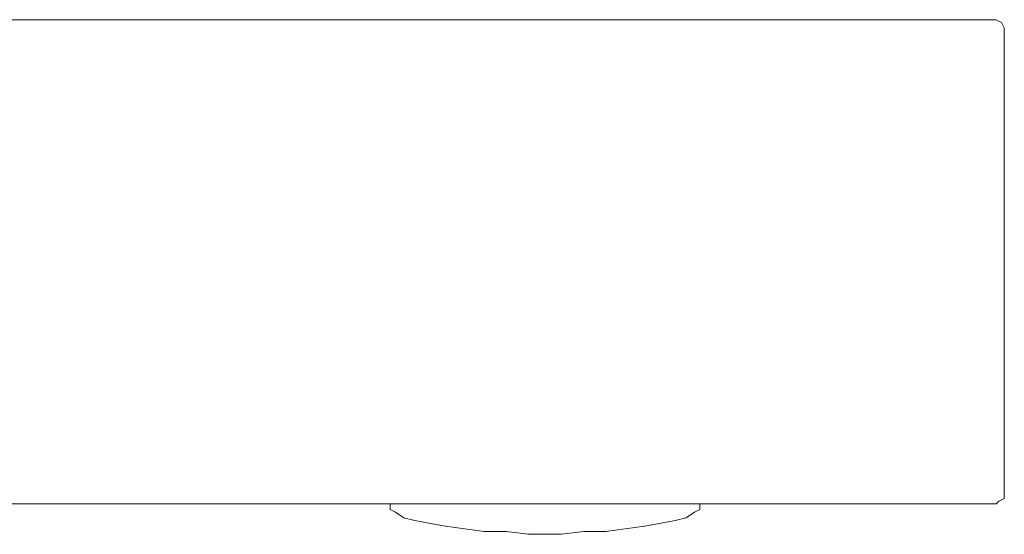
# Model space of a CAD drawing. Units: millimetres. Extents: x 0 to 1561, y 0 to 776.
# Drawn here: x 338 to 346, y 288 to 293 of the extents above; entities that cross this region are included whole.
import ezdxf

# ---------------------------------------------------------------- set-up
doc = ezdxf.new("R2010")
doc.units = ezdxf.units.MM

msp = doc.modelspace()

# ---------------------------------------------------------------- linework, layer by layer
at = {"layer": 'Defpoints', "lineweight": 5}
for p, q in [((337.87, 292.5266), (338.34, 292.5266)), ((338.34, 292.5266), (338.7877, 292.5266)), ((338.7877, 292.5266), (339.2353, 292.5266)), ((339.2353, 292.5266), (339.6605, 292.5266)), ((339.6605, 292.5266), (340.0857, 292.5266)), ((340.0857, 292.5266), (340.4886, 292.5266)), ((340.4886, 292.5266), (340.869, 292.5266)), ((340.869, 292.5266), (341.2495, 292.5266)), ((341.2495, 292.5266), (341.63, 292.5266)), ((341.63, 292.5266), (341.9881, 292.5266)), ((341.9881, 292.5266), (342.3238, 292.5266)), ((342.3238, 292.5266), (342.6595, 292.5266)), ((342.6595, 292.5266), (342.9728, 292.5266)), ((342.9728, 292.5266), (343.2862, 292.5266)), ((343.2862, 292.5266), (343.5771, 292.5266)), ((343.5771, 292.5266), (343.8457, 292.5266)), ((343.8457, 292.5266), (344.0919, 292.5266)), ((344.0919, 292.5266), (344.3381, 292.5266)), ((344.3381, 292.5266), (344.5619, 292.5266)), ((344.5619, 292.5266), (344.7857, 292.5266)), ((344.7857, 292.5266), (344.9647, 292.5266)), ((344.9647, 292.5266), (345.1437, 292.5266)), ((345.1437, 292.5266), (345.3004, 292.5266)), ((345.3004, 292.5266), (345.4571, 292.5266)), ((345.4571, 292.5266), (345.569, 292.5266)), ((345.569, 292.5266), (345.6809, 292.5266)), ((345.6809, 292.5266), (345.7704, 292.5266)), ((345.7704, 292.5266), (345.8376, 292.5266)), ((345.8376, 292.5266), (345.8823, 292.5266)), ((345.8823, 292.5266), (345.9047, 292.5266)), ((345.9047, 292.5266), (345.9271, 292.5266)), ((345.9271, 292.5266), (345.9718, 292.5043)), ((345.9718, 292.5043), (345.9942, 292.4595)), ((345.9942, 292.4595), (345.9942, 292.4371)), ((345.9942, 292.4371), (345.9942, 292.4147)), ((345.9942, 292.4147), (345.9942, 292.37)), ((345.9942, 292.37), (345.9942, 292.3028)), ((345.9942, 292.3028), (345.9942, 292.2133)), ((345.9942, 292.2133), (345.9942, 292.1014)), ((345.9942, 292.1014), (345.9942, 291.9895)), ((345.9942, 291.9895), (345.9942, 291.8328)), ((345.9942, 291.8328), (345.9942, 291.6986)), ((345.9942, 291.6986), (345.9942, 291.5195)), ((345.9942, 291.5195), (345.9942, 291.1614)), ((345.9942, 291.1614), (345.9942, 290.7809)), ((345.9942, 290.7809), (345.9942, 290.4005)), ((345.9942, 290.4005), (345.9942, 289.9976)), ((345.9942, 289.9976), (345.9942, 289.6395)), ((345.9942, 289.6395), (345.9942, 289.4829)), ((345.9942, 289.4829), (345.9942, 289.3262)), ((345.9942, 289.3262), (345.9942, 289.1695)), ((345.9942, 289.1695), (345.9942, 289.0576)), ((345.9942, 289.0576), (345.9942, 288.9457)), ((345.9942, 288.9457), (345.9942, 288.8562)), ((345.9942, 288.8562), (345.9942, 288.7667)), ((345.9942, 288.7667), (345.9942, 288.7219)), ((345.9942, 288.7219), (345.9942, 288.6995)), ((345.9942, 288.6548), (345.9495, 288.6324)), ((345.9942, 288.6995), (345.9942, 288.6548)), ((338.2953, 288.61), (337.8253, 288.61)), ((338.7429, 288.61), (338.2953, 288.61)), ((339.1905, 288.61), (338.7429, 288.61)), ((339.6157, 288.61), (339.1905, 288.61)), ((340.0186, 288.61), (339.6157, 288.61)), ((340.4438, 288.61), (340.0186, 288.61)), ((340.8243, 288.61), (340.4438, 288.61)), ((341.2271, 288.61), (340.8243, 288.61)), ((341.5852, 288.61), (341.2271, 288.61)), ((341.9433, 288.61), (341.5852, 288.61)), ((342.3014, 288.61), (341.9433, 288.61)), ((342.6371, 288.61), (342.3014, 288.61)), ((342.9505, 288.61), (342.6371, 288.61)), ((343.2414, 288.61), (342.9505, 288.61)), ((343.5323, 288.61), (343.2414, 288.61)), ((343.8233, 288.61), (343.5323, 288.61)), ((344.0695, 288.61), (343.8233, 288.61)), ((344.3157, 288.61), (344.0695, 288.61)), ((344.5395, 288.61), (344.3157, 288.61)), ((344.7633, 288.61), (344.5395, 288.61)), ((344.9647, 288.61), (344.7633, 288.61)), ((345.1214, 288.61), (344.9647, 288.61)), ((345.3004, 288.61), (345.1214, 288.61)), ((345.4347, 288.61), (345.3004, 288.61)), ((345.569, 288.61), (345.4347, 288.61)), ((345.6585, 288.61), (345.569, 288.61)), ((345.748, 288.61), (345.6585, 288.61)), ((345.8152, 288.61), (345.748, 288.61)), ((345.8599, 288.61), (345.8152, 288.61)), ((345.9047, 288.61), (345.8599, 288.61)), ((345.9271, 288.61), (345.9047, 288.61)), ((345.9495, 288.6324), (345.9271, 288.61))]:
    msp.add_line(p, q, dxfattribs=at)
msp.add_lwpolyline([(343.5323, 288.61), (343.5323, 288.5653), (343.4876, 288.5429), (343.4204, 288.4981), (343.3309, 288.4757), (343.219, 288.4534), (343.0847, 288.431), (342.9281, 288.4086), (342.7714, 288.3862), (342.5924, 288.3862), (342.4133, 288.3638), (342.3014, 288.3638), (342.279, 288.3638), (342.2343, 288.3638), (342.1448, 288.3638), (341.9657, 288.3862), (341.7867, 288.3862), (341.63, 288.4086), (341.4733, 288.431), (341.339, 288.4534), (341.2271, 288.4757), (341.1376, 288.4981), (341.0705, 288.5429), (341.0257, 288.5653), (341.0257, 288.61)], dxfattribs=at)

doc.saveas('drawing.dxf')
